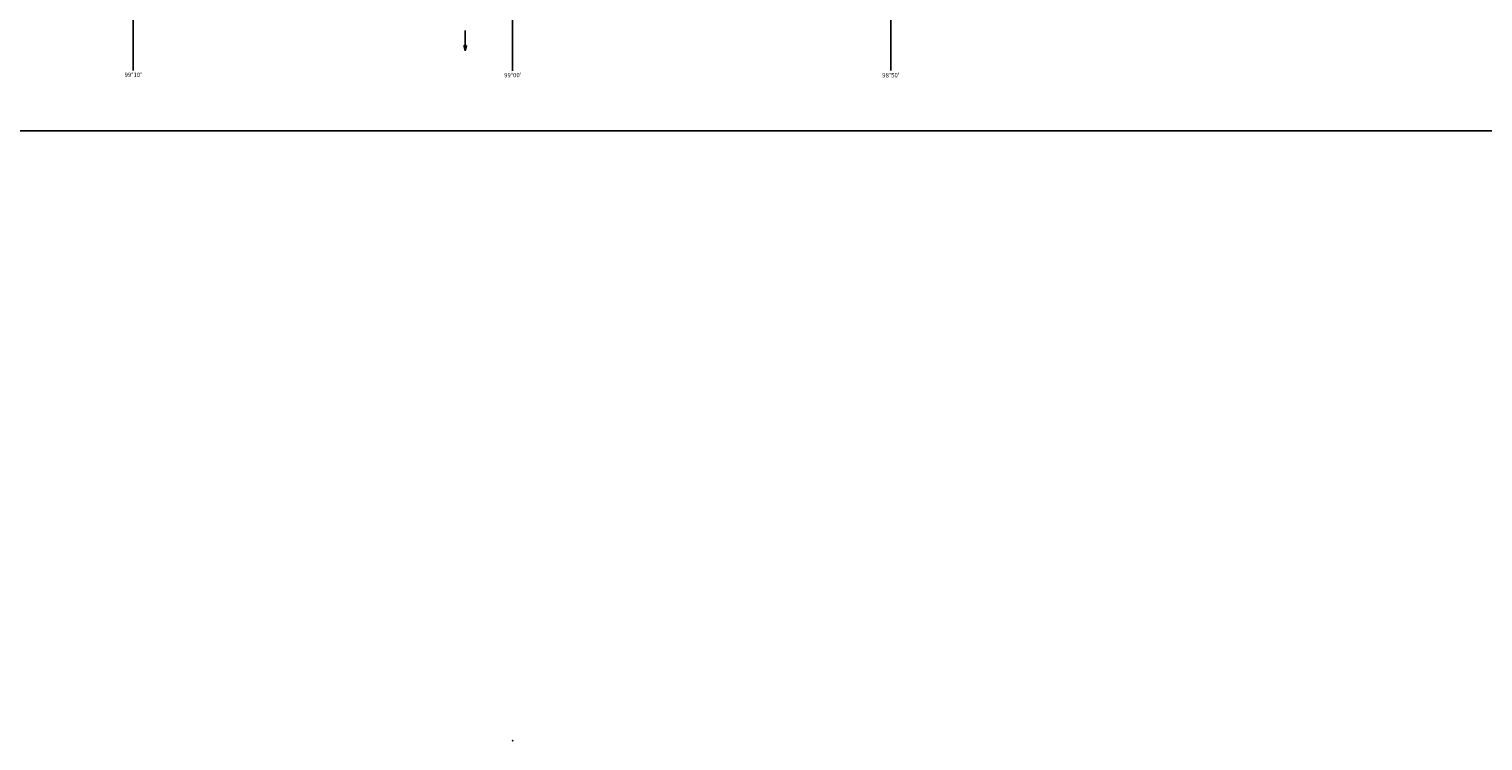
# Model space of a CAD drawing. Extents: x 1317458 to 1899026, y 16348238 to 16787044.
# Drawn here: x 1585591 to 1750437, y 16348238 to 16428920 of the extents above; entities that cross this region are included whole.
import ezdxf

# ---------------------------------------------------------------- set-up
doc = ezdxf.new("R2010")
doc.units = 0
doc.header["$MEASUREMENT"] = 0
for name, color, linetype in [('L1', 7, 'CONTINUOUS'), ('L23', 7, 'CONTINUOUS'), ('L55', 7, 'CONTINUOUS')]:
    doc.layers.add(name, color=color, linetype=linetype)
doc.styles.add('STYLE-FONT002', font='font002.shx')

# ---------------------------------------------------------------- blocks, each defined once
blk = doc.blocks.new('CROSS')
at = {"layer": 'L1', "color": 7, "linetype": 'CONTINUOUS'}
for p, q in [((-17, 0), (25, 0)), ((0, -25), (0, 25))]:
    blk.add_line(p, q, dxfattribs=at)
blk.add_point((0, 0), dxfattribs=at)
blk = doc.blocks.new('TFA_15')
at = {"layer": 'L55', "color": 1, "linetype": 'CONTINUOUS'}
for p, q in [((1217, 0), (0, 0)), ((1217, 0), (625, 150)), ((625, 150), (725, 0)), ((1217, 0), (625, -158)), ((1150, 8), (667, 125)), ((1083, 8), (675, 108)), ((1008, 8), (700, 83)), ((933, 17), (717, 50)), ((842, 8), (733, 25)), ((767, 8), (733, 17)), ((625, -158), (725, 0)), ((1125, -17), (658, -133)), ((1067, -8), (667, -117)), ((992, -17), (683, -83)), ((933, -8), (700, -58)), ((825, -17), (708, -42)), ((792, -17), (733, -17)), ((950, 0), (792, 0)), ((900, 0), (792, 0))]:
    blk.add_line(p, q, dxfattribs=at)

msp = doc.modelspace()

# ---------------------------------------------------------------- linework, layer by layer
at = {"layer": 'L23', "color": 7, "linetype": 'CONTINUOUS'}
msp.add_line((1442606, 16417388), (1817665, 16417388), dxfattribs=at)
at = {"layer": 'L55', "color": 7, "linetype": 'CONTINUOUS'}
for p, q in [((1597393, 16436438), (1597393, 16424222)), ((1640417, 16436380), (1640417, 16424196)), ((1683290, 16436363), (1683290, 16424238))]:
    msp.add_line(p, q, dxfattribs=at)
at = {"layer": 'L55', "color": 1, "linetype": 'CONTINUOUS'}
msp.add_line((1635050, 16428763), (1635050, 16427680), dxfattribs=at)

# ---------------------------------------------------------------- block references
at = {"layer": 'L1', "color": 7, "linetype": 'CONTINUOUS', "xscale": 1.000000000173473, "yscale": 1.000000000173473, "zscale": 1.000000000173473, "rotation": 0.001067218870610318}
msp.add_blockref('CROSS', (1640417, 16348263), dxfattribs=at)
at = {"layer": 'L55', "color": 1, "linetype": 'CONTINUOUS', "xscale": 1.000000000010842, "yscale": 1.000000000010842, "zscale": 1.000000000010842, "rotation": 270.0002668047177}
msp.add_blockref('TFA_15', (1635050, 16427680), dxfattribs=at)

# ---------------------------------------------------------------- texts
at = {"layer": 'L55', "color": 7, "linetype": 'CONTINUOUS', "style": 'STYLE-FONT002'}
for s, rotation, p in [("99°10'", 0.00001, (1596418, 16423488)), ("98°50'", 359.99999, (1682324, 16423438))]:
    msp.add_text(s, height=500, rotation=rotation, dxfattribs=at).set_placement(p)
msp.add_text("99°00'", height=500, dxfattribs=at).set_placement((1639458, 16423455))

doc.saveas('drawing.dxf')
